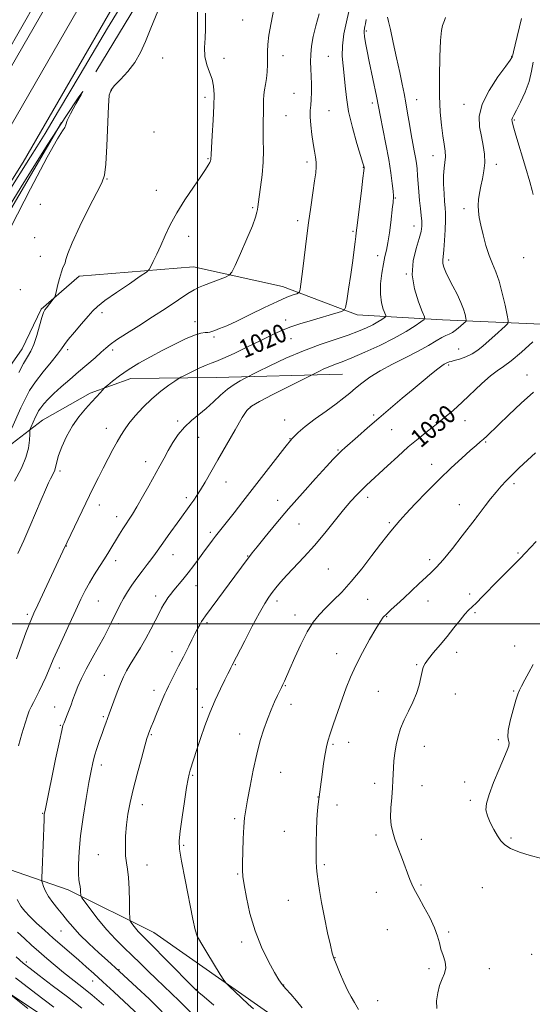
# Model space of a CAD drawing. Extents: x 2192300 to 2195200, y 287300 to 290200.
# Drawn here: x 2193422 to 2193647, y 289333 to 289765 of the extents above; entities that cross this region are included whole.
import ezdxf
from ezdxf.enums import TextEntityAlignment as Align

# ---------------------------------------------------------------- set-up
doc = ezdxf.new("R2010")
doc.units = 0
doc.header["$MEASUREMENT"] = 0
for name, color, linetype, lineweight in [('BREAKLINE DTM HARD', 7, 'Continuous', 0), ('CONTOUR INDEX', 41, 'Continuous', 13), ('CONTOUR INDEX DEPRESSION', 41, 'Continuous', 13), ('CONTOUR INDEX LABEL', 244, 'Continuous', 0), ('CONTOUR INTERMEDIATE', 44, 'Continuous', 0), ('GRID LINE', 7, 'Continuous', 0), ('SPOT ELEVATION DTM', 2, 'Continuous', 13)]:
    doc.layers.add(name, color=color, linetype=linetype, lineweight=lineweight)
doc.styles.add('Style-WORKING', font='WORKING.shx')

msp = doc.modelspace()

# ---------------------------------------------------------------- linework, layer by layer
at = {"layer": 'BREAKLINE DTM HARD', "extrusion": (-0.003914, -0.006451, 0.999972), "elevation": -9445.258, "flags": 128}
msp.add_lwpolyline([(2193516.802, 289809.26), (2193442.548, 289686.898)], dxfattribs=at)
at = {"layer": 'BREAKLINE DTM HARD'}
for points in [[(2193156.95, 289320.9, 1013.1), (2193201.7, 289391.71, 1013.03), (2193242.16, 289457.31, 1012.74), (2193324.31, 289592.51, 1012.79), (2193401.65, 289715.34, 1012.84), (2193463.32, 289822.17, 1013.12), (2193524.16, 289924.04, 1012.79), (2193571.468, 290000, 1013.403)], [(2193166.44, 289310.64, 1013.31), (2193213.15, 289384.56, 1013.23), (2193253.66, 289450.24, 1012.94), (2193335.17, 289585.83, 1012.99), (2193412.57, 289708.75, 1013.04), (2193474.31, 289815.71, 1013.32), (2193535.05, 289917.4, 1012.99), (2193586.488, 290000, 1013.657)], [(2193175.92, 289300.38, 1013.11), (2193224.6, 289377.41, 1013.03), (2193265.2, 289443.24, 1012.74), (2193346.03, 289579.15, 1012.79), (2193423.49, 289702.16, 1012.84), (2193485.3, 289809.25, 1013.12), (2193545.94, 289910.76, 1012.79), (2193601.507, 290000, 1013.511)], [(2193440.32, 289719.54, 1009.78), (2193378.56, 289614.16, 1008.5), (2193300.68, 289485.45, 1008.36), (2193272.13, 289438.3, 1008.08), (2193269.08, 289425.11, 1008.13), (2193276.07, 289409.89, 1008.13), (2193295.18, 289393.2, 1008.08), (2193365.15, 289345.36, 1008.46), (2193469.12, 289264.62, 1009.12), (2193564.05, 289194.35, 1010.87), (2193634.05, 289142.29, 1012), (2193710.94, 289086.07, 1013.37), (2193788.37, 289028.28, 1014.65), (2193863.68, 288972.06, 1017.11), (2193935.8, 288918.96, 1019.66), (2193978.76, 288887.21, 1020.84), (2194041.82, 288845.09, 1020.94), (2194072.59, 288821.66, 1020.04), (2194086.34, 288814.93, 1019.57), (2194094.37, 288800.78, 1020.23), (2194102.35, 288792.42, 1021.13), (2194132.25, 288747.38, 1021.79), (2194152.08, 288709.1, 1022.59), (2194161.16, 288695.48, 1022.78)], [(2193298.98, 289424.87, 1010.45), (2193366.59, 289523.99, 1009.98), (2193411.19, 289603.41, 1010.31), (2193423.15, 289620.37, 1011.21), (2193431.43, 289637.83, 1011.83), (2193448.16, 289652.2, 1012.3), (2193498.17, 289656.33, 1015.09), (2193537.23, 289647.73, 1017.26), (2193570, 289635.37, 1020.52), (2193607.43, 289633.07, 1024.87), (2193657.5, 289630.88, 1030.26), (2193713.87, 289630.33, 1034.85), (2193753.94, 289626.47, 1039.81), (2193809.26, 289626.96, 1042.79), (2193849.78, 289632.07, 1046.86), (2193888.19, 289636.62, 1050.03), (2193923.95, 289644.84, 1055.65), (2193961.83, 289649.92, 1061.99), (2193989.19, 289653.85, 1068.65), (2194030.81, 289655.02, 1073.85)], [(2193563.51, 289609.34, 1024.97), (2193508.21, 289607.8, 1021), (2193470.81, 289607.47, 1018.68), (2193452.95, 289600.99, 1017.64), (2193431.99, 289589.21, 1016.89), (2193416.81, 289577.49, 1014.43), (2193363.86, 289489.56, 1014.05), (2193336.36, 289441.9, 1014.14), (2193337.53, 289429.27, 1014.43), (2193354.51, 289414.67, 1014.95), (2193398.91, 289398.73, 1019.82), (2193443.3, 289383.32, 1025.49), (2193480.87, 289364.69, 1028.99), (2193530.7, 289329.84, 1030.6), (2193600.21, 289273.56, 1033.81), (2193660.15, 289227.73, 1034.62), (2193730.23, 289167.77, 1034.14), (2193811.96, 289100.01, 1033.48), (2193864.05, 289047.79, 1032.02), (2193919.35, 288990.86, 1029.42), (2193956.53, 288956.94, 1025.92), (2193968.8, 288939.14, 1023.51)], [(2193960.59, 288914.31, 1021.66), (2193892.67, 288970.07, 1023.17), (2193819.97, 289028.43, 1022.94), (2193746.71, 289091, 1021.52), (2193681.45, 289143.1, 1021.9), (2193611.96, 289197.27, 1020.67), (2193527.64, 289258.69, 1018.45), (2193449.16, 289316.99, 1014.76), (2193390.33, 289355.98, 1013.39), (2193332.01, 289398.14, 1012.54)]]:
    msp.add_polyline3d(points, dxfattribs=at)
at = {"layer": 'CONTOUR INDEX', "flags": 128}
for points, elevation in [([(2193566.377, 289768.245), (2193565.254, 289763.632), (2193564.182, 289758.351), (2193563.505, 289753.143), (2193563.459, 289748.559), (2193563.837, 289744.384), (2193564.324, 289740.21), (2193564.713, 289735.658), (2193565.241, 289730.449), (2193566.252, 289724.329), (2193567.941, 289717.303), (2193569.899, 289710.4), (2193572.53, 289701.746), (2193572.92, 289700.403), (2193573.016, 289699.996), (2193573.028, 289699.632), (2193572.904, 289698.348), (2193572.522, 289695.164), (2193571.822, 289689.572), (2193569.774, 289673.44), (2193569.515, 289671.293), (2193569.336, 289669.557), (2193569.113, 289667.246), (2193568.742, 289663.891), (2193568.125, 289659.151), (2193567.223, 289652.99), (2193566.235, 289646.583), (2193565.418, 289641.408), (2193564.901, 289638.527), (2193564.295, 289637.339), (2193563.081, 289636.823), (2193557.7, 289635.191), (2193553.802, 289634.036), (2193549.39, 289632.742), (2193544.807, 289631.341), (2193540.429, 289629.857), (2193536.462, 289628.274), (2193532.436, 289626.428), (2193527.712, 289624.116), (2193521.953, 289621.273), (2193516.033, 289618.393), (2193511.127, 289616.11), (2193508.022, 289614.839), (2193505.954, 289614.127), (2193503.77, 289613.305), (2193500.665, 289611.899), (2193497.217, 289610.224), (2193494.353, 289608.794), (2193492.684, 289607.943), (2193491.565, 289607.287), (2193490.038, 289606.265), (2193487.385, 289604.432), (2193483.862, 289601.812), (2193479.966, 289598.548), (2193476.155, 289594.832), (2193472.724, 289591.056), (2193469.93, 289587.66), (2193467.913, 289584.923), (2193466.349, 289582.459), (2193464.799, 289579.721), (2193462.926, 289576.3), (2193460.807, 289572.352), (2193458.627, 289568.177), (2193456.502, 289563.964), (2193454.301, 289559.48), (2193442.798, 289535.707), (2193440.97, 289531.739), (2193429.91, 289508.257), (2193428.219, 289504.638), (2193427.135, 289502.179), (2193426.11, 289499.59), (2193424.736, 289495.936), (2193420.564, 289484.635)], 1020), ([(2193647.124, 289746.029), (2193646.473, 289741.985), (2193645.364, 289737.477), (2193643.637, 289732.781), (2193641.649, 289728.415), (2193639.886, 289724.961), (2193638.724, 289722.814), (2193638.103, 289721.637), (2193637.855, 289720.905), (2193637.881, 289720.018), (2193638.363, 289718.062), (2193639.55, 289714.046), (2193643.823, 289699.959), (2193645.732, 289693.539), (2193646.777, 289689.769), (2193647.157, 289688.028)], 1030), ([(2193646.973, 289623.449), (2193642.078, 289619), (2193637.523, 289615.115), (2193634.123, 289612.617), (2193631.368, 289610.809), (2193628.411, 289608.612), (2193624.636, 289605.247), (2193615.997, 289597.006), (2193612.033, 289593.41), (2193608.333, 289590.261), (2193604.672, 289587.301), (2193600.852, 289584.291), (2193596.787, 289581.047), (2193592.416, 289577.399), (2193587.771, 289573.296), (2193583.248, 289569.16), (2193574.06, 289560.645), (2193571.996, 289558.668), (2193569.784, 289556.433), (2193567.191, 289553.608), (2193564.025, 289549.881), (2193555.827, 289539.679), (2193551.264, 289534.231), (2193546.761, 289529.25), (2193539.088, 289521.193), (2193536.406, 289518.198), (2193534.386, 289515.743), (2193532.763, 289513.633), (2193531.254, 289511.572), (2193529.507, 289508.883), (2193527.154, 289504.788), (2193524.016, 289498.912), (2193520.685, 289492.478), (2193515.236, 289481.806), (2193514.595, 289480.6), (2193514.091, 289479.618), (2193513.281, 289478.006), (2193511.97, 289475.364), (2193510.047, 289471.431), (2193507.742, 289466.483), (2193505.37, 289460.933), (2193503.199, 289455.193), (2193501.307, 289449.681), (2193499.725, 289444.818), (2193496.834, 289435.798), (2193496.34, 289434.114), (2193495.869, 289431.953), (2193495.221, 289428.181), (2193494.274, 289422.156), (2193493.228, 289415.182), (2193492.359, 289409.05), (2193491.92, 289404.897), (2193492.067, 289401.25), (2193492.929, 289395.983), (2193494.521, 289387.758), (2193497.986, 289370.475), (2193498.95, 289365.837), (2193499.828, 289363.157), (2193501.381, 289360.335), (2193504.086, 289355.874), (2193509.979, 289346.306), (2193511.561, 289343.793), (2193512.6, 289342.432), (2193513.986, 289341.059), (2193516.353, 289338.807), (2193519.31, 289336.015), (2193522.209, 289333.322), (2193524.548, 289331.204)], 1030), ([(2193421.129, 289364.802), (2193424.094, 289362.048), (2193427.192, 289359.221), (2193430.456, 289356.308), (2193433.91, 289353.309), (2193437.53, 289350.261), (2193441.286, 289347.212), (2193449.313, 289340.899), (2193453.852, 289337.182), (2193458.894, 289332.812)], 1020)]:
    msp.add_lwpolyline(points, dxfattribs=dict(at, elevation=elevation))
at = {"layer": 'CONTOUR INDEX DEPRESSION', "elevation": 1010, "flags": 128}
msp.add_lwpolyline([(2193397.109, 289649.751), (2193422.734, 289691.339), (2193434.112, 289709.614), (2193442.475, 289722.686), (2193447.623, 289730.393), (2193449.676, 289733.154), (2193448.967, 289731.663), (2193446.705, 289727.724), (2193444.313, 289723.415), (2193442.889, 289720.381), (2193442.213, 289718.531), (2193441.74, 289717.338), (2193440.848, 289715.976), (2193438.619, 289712.417), (2193434.058, 289704.331), (2193426.716, 289690.488), (2193418.328, 289674.046)], dxfattribs=at)
at = {"layer": 'CONTOUR INTERMEDIATE', "flags": 128}
for points, elevation in [([(2193437.18, 289786.635), (2193424.711, 289764.596), (2193413.976, 289745.841)], 1012), ([(2193416.738, 289688.466), (2193426.705, 289704.47), (2193429.548, 289708.942), (2193433.123, 289714.685), (2193439.098, 289724.614), (2193448.6, 289740.66), (2193460.588, 289760.842), (2193473.479, 289782.198)], 1012), ([(2193503.48, 289767.453), (2193503.562, 289764.157), (2193503.543, 289760.504), (2193503.281, 289756.496), (2193503.051, 289752.369), (2193503.232, 289748.419), (2193504.069, 289744.868), (2193505.256, 289741.639), (2193506.351, 289738.582), (2193507.004, 289735.469), (2193507.229, 289731.773), (2193507.134, 289726.887), (2193506.828, 289720.557), (2193506.44, 289713.934), (2193506.105, 289708.521), (2193505.923, 289705.414), (2193505.837, 289703.651), (2193505.791, 289703.291), (2193505.644, 289702.789), (2193505.322, 289702.051), (2193504.704, 289700.924), (2193503.501, 289699.016), (2193501.377, 289695.873), (2193498.173, 289691.245), (2193494.429, 289685.691), (2193490.86, 289679.974), (2193488.016, 289674.718), (2193485.786, 289669.991), (2193483.893, 289665.725), (2193482.137, 289661.903), (2193480.614, 289658.727), (2193479.493, 289656.454), (2193478.748, 289655.137), (2193477.549, 289654.028), (2193474.868, 289652.174), (2193470.112, 289648.954), (2193464.431, 289645.06), (2193459.409, 289641.511), (2193456.179, 289639.015), (2193454.08, 289637.026), (2193451.998, 289634.683), (2193449.141, 289631.407), (2193445.985, 289627.745), (2193443.326, 289624.521), (2193441.677, 289622.277), (2193440.421, 289620.411), (2193438.658, 289618.035), (2193435.77, 289614.521), (2193432.265, 289610.278), (2193428.932, 289605.972), (2193426.36, 289602.093), (2193424.355, 289598.408), (2193422.522, 289594.508), (2193418.538, 289585.609)], 1014), ([(2193533.506, 289769.309), (2193532.24, 289763.259), (2193531.252, 289757.758), (2193530.768, 289753.682), (2193530.651, 289750.632), (2193530.676, 289747.893), (2193530.651, 289744.914), (2193530.517, 289741.807), (2193530.249, 289738.853), (2193529.846, 289736.255), (2193529.411, 289733.922), (2193529.07, 289731.686), (2193528.912, 289729.409), (2193528.873, 289727.055), (2193528.853, 289724.618), (2193528.704, 289719.211), (2193528.707, 289715.881), (2193528.824, 289711.915), (2193528.912, 289707.324), (2193528.782, 289702.159), (2193528.314, 289696.592), (2193527.661, 289691.271), (2193527.044, 289686.961), (2193526.397, 289682.578), (2193526.247, 289681.472), (2193526.047, 289680.225), (2193525.445, 289678.101), (2193524.035, 289674.347), (2193521.617, 289668.62), (2193518.809, 289662.236), (2193516.434, 289656.924), (2193515.023, 289653.936), (2193513.939, 289652.62), (2193512.253, 289651.849), (2193502.681, 289648.196), (2193500.467, 289647.31), (2193498.512, 289646.319), (2193495.802, 289644.637), (2193491.591, 289641.855), (2193486.198, 289638.269), (2193480.212, 289634.353), (2193474.218, 289630.544), (2193468.797, 289627.129), (2193464.526, 289624.357), (2193461.739, 289622.348), (2193459.79, 289620.701), (2193457.79, 289618.885), (2193455.043, 289616.488), (2193447.843, 289610.366), (2193443.953, 289607.03), (2193440.249, 289603.781), (2193437.018, 289600.824), (2193434.482, 289598.322), (2193432.594, 289596.264), (2193431.246, 289594.596), (2193430.311, 289593.235), (2193429.615, 289591.979), (2193428.968, 289590.597), (2193426.944, 289585.997), (2193426.628, 289585.201), (2193426.494, 289584.426), (2193426.429, 289583.006), (2193426.289, 289580.444), (2193425.818, 289576.906), (2193424.73, 289572.726), (2193422.765, 289568.069), (2193419.762, 289562.435)], 1016), ([(2193553.277, 289767.121), (2193551.809, 289761.94), (2193550.713, 289757.239), (2193549.995, 289753.061), (2193549.616, 289749.383), (2193549.523, 289746.135), (2193549.616, 289743.061), (2193549.782, 289739.858), (2193549.917, 289736.344), (2193549.962, 289732.813), (2193549.864, 289729.682), (2193549.613, 289727.188), (2193549.366, 289724.87), (2193549.32, 289722.088), (2193549.613, 289718.419), (2193550.147, 289714.291), (2193550.765, 289710.343), (2193551.328, 289707.077), (2193551.765, 289704.43), (2193552.023, 289702.199), (2193552.055, 289700.105), (2193551.832, 289697.575), (2193551.332, 289693.958), (2193550.558, 289688.812), (2193549.622, 289682.512), (2193548.662, 289675.638), (2193547.792, 289668.744), (2193546.346, 289656.602), (2193545.753, 289652.09), (2193545.27, 289648.759), (2193544.929, 289646.565), (2193544.703, 289645.397), (2193544.334, 289644.88), (2193543.508, 289644.569), (2193541.906, 289644.05), (2193539.197, 289643.021), (2193535.047, 289641.211), (2193529.368, 289638.503), (2193523.049, 289635.405), (2193517.221, 289632.583), (2193512.782, 289630.553), (2193509.676, 289629.245), (2193507.614, 289628.438), (2193506.294, 289627.943), (2193505.371, 289627.674), (2193504.487, 289627.577), (2193503.295, 289627.546), (2193501.471, 289627.283), (2193498.697, 289626.441), (2193494.778, 289624.776), (2193489.991, 289622.462), (2193484.737, 289619.773), (2193479.395, 289616.952), (2193474.268, 289614.098), (2193469.64, 289611.278), (2193465.761, 289608.59), (2193462.748, 289606.261), (2193460.688, 289604.549), (2193459.564, 289603.589), (2193458.958, 289603.011), (2193458.349, 289602.32), (2193457.302, 289601.108), (2193455.716, 289599.315), (2193453.575, 289596.97), (2193450.918, 289594.089), (2193448.002, 289590.647), (2193445.139, 289586.606), (2193442.608, 289582.045), (2193440.558, 289577.503), (2193439.105, 289573.638), (2193438.297, 289570.929), (2193437.642, 289567.89), (2193437.263, 289566.807), (2193436.762, 289565.772), (2193436.19, 289564.712), (2193435.55, 289563.482), (2193434.671, 289561.635), (2193433.336, 289558.65), (2193431.402, 289554.189), (2193426.412, 289542.567), (2193423.78, 289536.502), (2193421.247, 289530.794)], 1018), ([(2193482.589, 289768.289), (2193479.558, 289760.924), (2193477.211, 289755.056), (2193475.025, 289750.173), (2193472.531, 289745.879), (2193469.453, 289741.896), (2193466.269, 289738.42), (2193463.65, 289735.767), (2193462.082, 289733.913), (2193461.323, 289731.48), (2193460.947, 289726.747), (2193460.205, 289709.367), (2193459.753, 289701.339), (2193459.156, 289696.464), (2193458.005, 289693.148), (2193455.811, 289688.937), (2193452.346, 289682.139), (2193448.415, 289674.093), (2193445.084, 289666.893), (2193443.144, 289662.146), (2193442.281, 289659.492), (2193441.904, 289658.083), (2193441.518, 289657.116), (2193441, 289655.984), (2193440.325, 289654.124), (2193439.499, 289651.221), (2193438.666, 289647.942), (2193438.002, 289645.199), (2193437.609, 289643.638), (2193437.288, 289642.846), (2193436.763, 289642.144), (2193433.728, 289638.428), (2193432.996, 289637.478), (2193432.397, 289636.274), (2193431.691, 289634.097), (2193430.701, 289630.515), (2193429.492, 289626.25), (2193428.19, 289622.314), (2193426.876, 289619.402), (2193425.432, 289616.94), (2193423.698, 289614.035), (2193421.592, 289610.076)], 1012), ([(2193573.911, 289764.755), (2193573.599, 289762.796), (2193573.389, 289761.602), (2193573.254, 289760.96), (2193573.144, 289760.525), (2193573.032, 289759.957), (2193573.003, 289758.956), (2193573.167, 289757.225), (2193573.609, 289754.528), (2193574.32, 289750.848), (2193575.264, 289746.225), (2193578.398, 289731.051), (2193580.181, 289722.117), (2193581.286, 289716.721), (2193582.605, 289710.096), (2193583.848, 289703.368), (2193584.781, 289697.5), (2193585.4, 289692.804), (2193585.759, 289689.43), (2193585.915, 289687.406), (2193585.923, 289686.275), (2193585.841, 289685.46), (2193585.708, 289684.412), (2193585.5, 289682.691), (2193584.703, 289675.809), (2193584.125, 289671.173), (2193583.493, 289666.913), (2193582.847, 289663.667), (2193582.183, 289660.881), (2193581.485, 289657.697), (2193580.781, 289653.525), (2193580.264, 289648.824), (2193580.17, 289644.32), (2193580.637, 289640.616), (2193581.412, 289637.835), (2193582.528, 289634.979), (2193582.465, 289634.469), (2193581.898, 289634.013), (2193580.783, 289633.263), (2193579.116, 289632.221), (2193576.905, 289630.979), (2193574.116, 289629.607), (2193570.57, 289628.102), (2193566.045, 289626.438), (2193560.399, 289624.565), (2193553.792, 289622.334), (2193546.459, 289619.571), (2193538.779, 289616.246), (2193531.701, 289612.911), (2193526.315, 289610.262), (2193520.629, 289607.425), (2193518.671, 289606.403), (2193516.042, 289604.845), (2193513.08, 289602.723), (2193510.055, 289600.066), (2193506.983, 289597.13), (2193503.815, 289594.228), (2193500.541, 289591.57), (2193497.297, 289588.964), (2193494.261, 289586.117), (2193491.572, 289582.831), (2193489.219, 289579.298), (2193487.154, 289575.806), (2193485.296, 289572.523), (2193483.418, 289569.129), (2193478.665, 289560.449), (2193475.929, 289555.518), (2193473.45, 289551.186), (2193471.52, 289548.026), (2193470.002, 289545.715), (2193468.647, 289543.706), (2193467.255, 289541.553), (2193465.796, 289539.213), (2193461.045, 289531.425), (2193459.142, 289528.386), (2193456.982, 289525.002), (2193454.732, 289521.434), (2193452.611, 289517.895), (2193450.745, 289514.463), (2193448.873, 289510.671), (2193446.637, 289505.917), (2193443.839, 289499.902), (2193440.902, 289493.542), (2193438.405, 289488.058), (2193436.758, 289484.312), (2193434.699, 289479.405), (2193433.473, 289476.612), (2193432.053, 289473.509), (2193430.594, 289470.468), (2193429.234, 289467.791), (2193428.031, 289465.503), (2193427.027, 289463.561), (2193426.215, 289461.811), (2193425.414, 289459.662), (2193424.394, 289456.413), (2193423.023, 289451.696), (2193421.551, 289446.469)], 1022), ([(2193583.239, 289765.642), (2193583.744, 289763.784), (2193584.589, 289760.256), (2193585.839, 289754.613), (2193587.283, 289747.885), (2193588.641, 289741.471), (2193589.703, 289736.402), (2193590.543, 289732.239), (2193591.302, 289728.173), (2193592.092, 289723.612), (2193592.902, 289718.823), (2193593.687, 289714.289), (2193594.408, 289710.389), (2193595.037, 289707.096), (2193595.551, 289704.28), (2193595.938, 289701.774), (2193596.235, 289699.268), (2193596.492, 289696.414), (2193597.035, 289689.196), (2193597.354, 289685.418), (2193597.711, 289681.946), (2193598.047, 289678.889), (2193598.29, 289676.308), (2193598.35, 289674.143), (2193598.06, 289671.846), (2193597.233, 289668.748), (2193595.847, 289664.361), (2193594.537, 289658.924), (2193594.104, 289652.861), (2193595.068, 289646.653), (2193596.84, 289641.035), (2193598.552, 289636.803), (2193599.459, 289634.45), (2193599.309, 289633.251), (2193597.976, 289632.18), (2193595.354, 289630.416), (2193591.436, 289627.966), (2193586.235, 289625.045), (2193579.937, 289621.896), (2193573.405, 289618.888), (2193567.669, 289616.419), (2193563.481, 289614.755), (2193560.459, 289613.639), (2193557.941, 289612.682), (2193555.433, 289611.596), (2193553.121, 289610.506), (2193550.235, 289609.08), (2193539.755, 289603.787), (2193532.999, 289600.351), (2193527.179, 289597.344), (2193523.698, 289595.36), (2193521.671, 289593.451), (2193519.637, 289590.287), (2193516.507, 289584.975), (2193512.673, 289578.384), (2193508.897, 289571.821), (2193503.334, 289562.033), (2193501.367, 289558.697), (2193499.732, 289556.144), (2193498.311, 289554.107), (2193496.996, 289552.3), (2193492.183, 289545.577), (2193487.116, 289538.601), (2193484.781, 289535.336), (2193481.577, 289530.694), (2193479.995, 289528.532), (2193477.97, 289525.95), (2193475.653, 289523.029), (2193473.315, 289519.963), (2193471.174, 289516.915), (2193469.255, 289513.922), (2193467.533, 289510.988), (2193465.985, 289508.127), (2193464.596, 289505.386), (2193463.353, 289502.819), (2193462.194, 289500.392), (2193460.865, 289497.712), (2193459.063, 289494.299), (2193456.613, 289489.862), (2193453.85, 289484.889), (2193451.237, 289480.06), (2193449.14, 289475.913), (2193447.537, 289472.432), (2193446.31, 289469.46), (2193445.342, 289466.847), (2193444.519, 289464.476), (2193443.728, 289462.238), (2193442.895, 289460.072), (2193442.098, 289458.122), (2193441.453, 289456.58), (2193440.997, 289455.351), (2193440.448, 289453.192), (2193439.447, 289448.572), (2193437.783, 289440.656), (2193433.269, 289418.905), (2193432.887, 289416.974), (2193432.795, 289416.364), (2193432.757, 289415.798), (2193432.691, 289414.24), (2193431.817, 289391.997), (2193431.703, 289388.7), (2193431.751, 289387.216), (2193432.003, 289386.272), (2193432.514, 289384.837), (2193433.383, 289382.837), (2193434.724, 289380.443), (2193436.585, 289377.816), (2193438.747, 289375.101), (2193440.926, 289372.437), (2193442.971, 289369.879), (2193445.259, 289367.149), (2193448.301, 289363.882), (2193452.365, 289359.907), (2193456.747, 289355.813), (2193460.501, 289352.383), (2193465.59, 289347.787), (2193473.384, 289340.591), (2193478.73, 289335.577), (2193484.507, 289330.014)], 1024), ([(2193608.648, 289765.598), (2193608.3, 289764.28), (2193607.426, 289762.046), (2193606.967, 289759.817), (2193606.547, 289755.473), (2193606.212, 289748.401), (2193606.036, 289739.778), (2193606.098, 289731.231), (2193606.442, 289724.068), (2193606.981, 289718.337), (2193607.59, 289713.765), (2193608.15, 289710.089), (2193608.55, 289707.074), (2193608.684, 289704.49), (2193608.499, 289702.085), (2193608.166, 289699.512), (2193607.909, 289696.397), (2193607.898, 289692.547), (2193608.074, 289688.479), (2193608.322, 289684.892), (2193608.54, 289682.215), (2193608.678, 289679.815), (2193608.698, 289676.795), (2193608.576, 289672.579), (2193608.34, 289667.894), (2193608.03, 289663.792), (2193607.491, 289659.27), (2193607.532, 289657.828), (2193607.953, 289656.148), (2193608.808, 289654.012), (2193610.134, 289651.285), (2193611.899, 289647.93), (2193613.8, 289644.285), (2193615.466, 289640.778), (2193616.613, 289637.784), (2193617.299, 289635.441), (2193617.668, 289633.83), (2193617.808, 289632.935), (2193617.578, 289632.357), (2193616.782, 289631.601), (2193615.323, 289630.329), (2193613.51, 289628.828), (2193611.751, 289627.543), (2193610.318, 289626.767), (2193608.931, 289626.186), (2193607.172, 289625.337), (2193604.674, 289623.857), (2193601.261, 289621.8), (2193596.807, 289619.32), (2193591.338, 289616.57), (2193585.485, 289613.686), (2193580.034, 289610.796), (2193575.595, 289608.022), (2193572.088, 289605.437), (2193569.261, 289603.105), (2193566.803, 289601.016), (2193564.188, 289598.877), (2193560.832, 289596.322), (2193556.403, 289593.133), (2193551.571, 289589.671), (2193547.259, 289586.445), (2193544.079, 289583.736), (2193541.412, 289580.922), (2193538.333, 289577.154), (2193534.172, 289571.864), (2193519.826, 289553.455), (2193515.989, 289548.56), (2193507.874, 289538.314), (2193506.501, 289536.537), (2193504.933, 289534.457), (2193503.059, 289531.921), (2193500.821, 289528.857), (2193498.36, 289525.519), (2193495.872, 289522.242), (2193493.529, 289519.305), (2193489.629, 289514.617), (2193488.188, 289512.841), (2193487.03, 289511.321), (2193486.058, 289509.919), (2193485.163, 289508.472), (2193484.197, 289506.72), (2193483.004, 289504.377), (2193481.46, 289501.251), (2193479.572, 289497.527), (2193477.379, 289493.482), (2193474.962, 289489.393), (2193470.46, 289482.122), (2193468.844, 289479.321), (2193467.53, 289476.692), (2193466.241, 289473.675), (2193464.787, 289469.93), (2193463.329, 289466.01), (2193461.313, 289460.517), (2193459.771, 289456.44), (2193459.041, 289454.462), (2193458.127, 289451.915), (2193457.04, 289448.789), (2193455.909, 289445.382), (2193454.89, 289442.071), (2193454.078, 289439.008), (2193453.319, 289435.455), (2193452.396, 289430.45), (2193451.175, 289423.4), (2193449.863, 289415.19), (2193448.748, 289407.076), (2193448.056, 289400.112), (2193447.756, 289394.557), (2193447.755, 289390.467), (2193447.954, 289387.8), (2193448.245, 289386.101), (2193448.514, 289384.817), (2193448.675, 289383.519), (2193448.744, 289382.29), (2193448.764, 289381.343), (2193448.842, 289380.728), (2193449.339, 289379.863), (2193450.682, 289378.007), (2193453.153, 289374.671), (2193456.468, 289370.376), (2193460.195, 289365.894), (2193463.972, 289361.837), (2193467.7, 289358.168), (2193471.345, 289354.686), (2193474.887, 289351.233), (2193478.356, 289347.803), (2193481.799, 289344.429), (2193485.241, 289341.138), (2193488.637, 289337.919), (2193491.922, 289334.752), (2193498.093, 289328.581)], 1026), ([(2193642.048, 289765.092), (2193639.3, 289753.519), (2193638.566, 289750.5), (2193638.237, 289749.237), (2193638.027, 289748.594), (2193637.994, 289748.378), (2193637.962, 289748.247), (2193637.812, 289747.976), (2193637.053, 289746.912), (2193635.101, 289744.269), (2193631.684, 289739.576), (2193627.796, 289733.633), (2193624.745, 289727.552), (2193623.496, 289722.219), (2193623.644, 289717.594), (2193624.442, 289713.41), (2193625.241, 289709.438), (2193625.786, 289705.619), (2193625.922, 289701.931), (2193625.562, 289698.364), (2193624.89, 289694.942), (2193624.158, 289691.699), (2193623.577, 289688.663), (2193623.202, 289685.833), (2193623.049, 289683.203), (2193623.137, 289680.697), (2193623.502, 289677.964), (2193624.183, 289674.587), (2193625.195, 289670.326), (2193626.453, 289665.669), (2193627.847, 289661.287), (2193629.284, 289657.608), (2193630.736, 289654.097), (2193632.189, 289649.98), (2193633.607, 289644.812), (2193634.859, 289639.473), (2193635.789, 289635.174), (2193636.235, 289632.747), (2193636.011, 289631.511), (2193634.926, 289630.405), (2193630.304, 289626.313), (2193625.199, 289621.736), (2193622.89, 289619.863), (2193620.405, 289618.276), (2193617.592, 289616.966), (2193614.807, 289615.952), (2193612.537, 289615.257), (2193611.132, 289614.877), (2193610.397, 289614.702), (2193609.997, 289614.592), (2193609.65, 289614.435), (2193608.171, 289613.628), (2193607.109, 289612.951), (2193605.303, 289611.623), (2193602.524, 289609.414), (2193598.872, 289606.413), (2193594.532, 289602.795), (2193589.696, 289598.733), (2193584.594, 289594.416), (2193579.464, 289590.034), (2193574.567, 289585.802), (2193570.24, 289582.029), (2193564.601, 289577.066), (2193563.211, 289575.812), (2193562.234, 289574.887), (2193561.198, 289573.847), (2193559.497, 289572.049), (2193556.49, 289568.799), (2193551.783, 289563.662), (2193545.969, 289557.219), (2193539.891, 289550.307), (2193534.3, 289543.71), (2193529.603, 289537.99), (2193526.115, 289533.656), (2193523.996, 289530.996), (2193522.762, 289529.415), (2193521.773, 289528.101), (2193503.51, 289503.435), (2193502.464, 289501.979), (2193501.772, 289500.902), (2193500.992, 289499.556), (2193500.028, 289497.784), (2193498.875, 289495.549), (2193497.552, 289492.884), (2193496.187, 289490.098), (2193494.933, 289487.564), (2193493.882, 289485.513), (2193491.689, 289481.329), (2193490.192, 289478.402), (2193488.614, 289475.273), (2193487.276, 289472.588), (2193486.385, 289470.75), (2193485.688, 289469.203), (2193484.817, 289467.149), (2193482.025, 289460.463), (2193480.66, 289457.166), (2193479.689, 289454.788), (2193478.66, 289452.193), (2193478.33, 289451.294), (2193477.83, 289449.688), (2193476.893, 289446.424), (2193475.361, 289440.927), (2193473.519, 289434.132), (2193471.761, 289427.352), (2193470.404, 289421.587), (2193469.449, 289416.598), (2193468.822, 289411.829), (2193468.459, 289406.91), (2193468.343, 289402.193), (2193468.472, 289398.214), (2193468.82, 289395.239), (2193469.272, 289392.476), (2193469.691, 289388.863), (2193469.968, 289383.757), (2193470.12, 289378.185), (2193470.194, 289373.588), (2193470.252, 289371.003), (2193470.428, 289369.839), (2193470.875, 289369.099), (2193471.693, 289367.995), (2193472.79, 289366.573), (2193474.024, 289365.089), (2193475.384, 289363.634), (2193480.667, 289358.381), (2193485.538, 289353.481), (2193499.358, 289339.502), (2193499.625, 289339.256), (2193500.591, 289338.43), (2193502.965, 289336.441), (2193507.173, 289332.89)], 1028), ([(2193647.266, 289601.412), (2193641.836, 289596.53), (2193636.478, 289591.488), (2193631.971, 289587.138), (2193626.858, 289582.162), (2193625.395, 289580.81), (2193623.968, 289579.594), (2193622.149, 289578.081), (2193619.537, 289575.848), (2193615.845, 289572.571), (2193611.244, 289568.331), (2193606.026, 289563.31), (2193600.542, 289557.789), (2193595.403, 289552.446), (2193591.285, 289548.055), (2193588.645, 289545.158), (2193587.078, 289543.357), (2193584.712, 289540.521), (2193582.928, 289538.313), (2193580.247, 289534.854), (2193576.463, 289529.86), (2193571.995, 289524.069), (2193567.42, 289518.474), (2193563.216, 289513.852), (2193559.477, 289510.102), (2193556.199, 289506.91), (2193553.339, 289503.915), (2193550.704, 289500.588), (2193548.06, 289496.355), (2193545.272, 289490.929), (2193542.603, 289485.157), (2193540.413, 289480.17), (2193538.055, 289474.742), (2193537.43, 289473.357), (2193536.825, 289472.087), (2193536.092, 289470.577), (2193535.111, 289468.525), (2193533.806, 289465.708), (2193532.273, 289462.217), (2193530.654, 289458.223), (2193529.062, 289453.816), (2193527.502, 289448.78), (2193525.954, 289442.819), (2193524.422, 289435.875), (2193523.019, 289428.824), (2193521.882, 289422.781), (2193521.108, 289418.459), (2193520.62, 289414.974), (2193520.297, 289411.042), (2193520.041, 289405.806), (2193519.843, 289400.108), (2193519.719, 289395.218), (2193519.699, 289391.943), (2193519.892, 289389.251), (2193520.425, 289385.652), (2193521.421, 289380.059), (2193522.984, 289373.009), (2193525.212, 289365.445), (2193528.09, 289358.238), (2193531.145, 289351.966), (2193533.789, 289347.134), (2193535.629, 289344.016), (2193537.059, 289341.952), (2193538.667, 289340.051), (2193540.87, 289337.614), (2193543.397, 289334.728), (2193545.809, 289331.671)], 1032), ([(2193648.141, 289574.882), (2193644.616, 289571.652), (2193641.075, 289568.283), (2193637.895, 289565.169), (2193635.324, 289562.567), (2193633.124, 289560.197), (2193630.93, 289557.643), (2193628.51, 289554.658), (2193626.155, 289551.666), (2193621.654, 289545.831), (2193616.071, 289538.535), (2193611.726, 289532.946), (2193607.71, 289527.966), (2193604.807, 289524.695), (2193602.566, 289522.524), (2193600.227, 289520.417), (2193597.23, 289517.598), (2193593.813, 289514.325), (2193590.415, 289511.112), (2193587.409, 289508.377), (2193584.9, 289506.149), (2193582.929, 289504.355), (2193581.444, 289502.809), (2193580.017, 289500.867), (2193578.131, 289497.769), (2193575.446, 289493.039), (2193572.353, 289487.336), (2193569.422, 289481.602), (2193567.078, 289476.532), (2193565.161, 289471.821), (2193563.364, 289466.918), (2193561.473, 289461.497), (2193559.652, 289456.142), (2193558.157, 289451.666), (2193557.162, 289448.56), (2193556.505, 289446.044), (2193555.942, 289443.018), (2193555.292, 289438.748), (2193554.618, 289433.955), (2193552.866, 289420.981), (2193552.548, 289418.086), (2193552.274, 289414.233), (2193552.096, 289409.374), (2193552.009, 289404.177), (2193551.994, 289399.487), (2193552.042, 289395.907), (2193552.175, 289393.057), (2193552.423, 289390.315), (2193552.826, 289387.105), (2193553.457, 289383.042), (2193554.4, 289377.786), (2193555.675, 289371.284), (2193557.05, 289364.61), (2193558.228, 289359.121), (2193559.029, 289355.717), (2193559.728, 289353.467), (2193560.716, 289350.983), (2193562.257, 289347.282), (2193564.105, 289342.997), (2193565.885, 289339.169), (2193567.353, 289336.468), (2193568.791, 289334.097), (2193570.608, 289330.892)], 1034), ([(2193648.53, 289536.027), (2193646.033, 289533.347), (2193643.83, 289531.03), (2193641.476, 289528.616), (2193631.838, 289518.909), (2193624.952, 289511.892), (2193622.246, 289509.187), (2193620.344, 289507.367), (2193618.854, 289505.914), (2193617.238, 289504.126), (2193615.078, 289501.475), (2193612.427, 289498.129), (2193609.455, 289494.434), (2193606.366, 289490.727), (2193603.495, 289487.327), (2193601.208, 289484.547), (2193599.757, 289482.55), (2193598.935, 289480.893), (2193598.422, 289478.981), (2193597.916, 289476.355), (2193597.194, 289473.105), (2193596.053, 289469.454), (2193594.381, 289465.608), (2193592.435, 289461.7), (2193590.566, 289457.842), (2193589.055, 289454.121), (2193587.911, 289450.498), (2193587.078, 289446.908), (2193586.498, 289443.326), (2193586.123, 289439.89), (2193585.906, 289436.779), (2193585.688, 289431.31), (2193585.488, 289428.019), (2193585.142, 289423.861), (2193584.801, 289419.326), (2193584.67, 289415.11), (2193584.917, 289411.694), (2193585.555, 289408.708), (2193586.564, 289405.57), (2193587.891, 289401.868), (2193589.372, 289397.874), (2193593.081, 289387.985), (2193593.92, 289385.889), (2193594.648, 289384.304), (2193595.57, 289382.59), (2193597.047, 289379.982), (2193599.274, 289375.994), (2193601.779, 289371.266), (2193603.923, 289366.724), (2193605.251, 289363.067), (2193606.038, 289360.1), (2193606.741, 289357.402), (2193607.667, 289354.648), (2193608.518, 289351.882), (2193608.844, 289349.246), (2193608.343, 289346.805), (2193607.302, 289344.334), (2193606.157, 289341.538), (2193605.285, 289338.236), (2193604.833, 289334.727), (2193604.892, 289331.427)], 1036), ([(2193647.124, 289482.158), (2193645.308, 289478.659), (2193643.534, 289475.342), (2193642.088, 289472.665), (2193641.146, 289470.842), (2193640.443, 289469.112), (2193639.605, 289466.469), (2193638.396, 289462.284), (2193637.132, 289457.431), (2193636.267, 289453.157), (2193636.106, 289450.396), (2193636.365, 289448.809), (2193636.613, 289447.743), (2193636.468, 289446.548), (2193635.748, 289444.592), (2193632.182, 289436.195), (2193629.811, 289430.393), (2193627.819, 289425.107), (2193626.698, 289421.264), (2193626.476, 289418.429), (2193627.069, 289415.826), (2193628.34, 289412.882), (2193629.97, 289409.817), (2193631.589, 289407.054), (2193632.999, 289404.896), (2193634.681, 289403.167), (2193637.288, 289401.572), (2193641.223, 289399.915), (2193645.891, 289398.392), (2193650.444, 289397.299)], 1038), ([(2193420.983, 289379.155), (2193422.528, 289376.28), (2193424.262, 289373.985), (2193426.489, 289371.667), (2193429.422, 289368.86), (2193432.908, 289365.648), (2193436.705, 289362.25), (2193440.582, 289358.864), (2193447.928, 289352.552), (2193451.198, 289349.713), (2193454.565, 289346.723), (2193458.518, 289343.127), (2193463.308, 289338.695), (2193476.797, 289326.104)], 1022), ([(2193420.441, 289354.038), (2193423.574, 289351.282), (2193426.575, 289348.869), (2193430.572, 289345.84), (2193436.3, 289341.534), (2193442.935, 289336.496), (2193449.26, 289331.571)], 1018), ([(2193420.239, 289344.815), (2193429.034, 289338.002), (2193436.972, 289331.923)], 1016), ([(2193417.574, 289337.772), (2193425.58, 289331.345)], 1014)]:
    msp.add_lwpolyline(points, dxfattribs=dict(at, elevation=elevation))
at = {"layer": 'GRID LINE', "flags": 128}
for points in [[(2193500, 290000), (2193500, 287500)], [(2195000, 289500), (2192500, 289500)]]:
    msp.add_lwpolyline(points, dxfattribs=at)
at = {"layer": 'SPOT ELEVATION DTM'}
for p in [(2193519.83, 289764.53, 1015.2), (2193573.95, 289759.58, 1022.24), (2193537.47, 289748.81, 1016.54), (2193557.34, 289748.57, 1019.02), (2193637.74, 289748.57, 1027.94), (2193484.78, 289747.89, 1013.2), (2193511.54, 289747.61, 1014.44), (2193462.22, 289733.55, 1012.13), (2193542.27, 289732.36, 1016.97), (2193503.26, 289730.52, 1013.61), (2193576.62, 289728.08, 1021.61), (2193596.03, 289729.62, 1024.79), (2193616.8, 289727.58, 1027.41), (2193557.58, 289724.79, 1018.97), (2193538.77, 289722.56, 1016.91), (2193638.91, 289720.59, 1030.17), (2193480.91, 289715.43, 1012.91), (2193504.58, 289703.77, 1013.89), (2193547.97, 289702.32, 1017.58), (2193603.2, 289705.02, 1025.31), (2193631.06, 289701.17, 1028.49), (2193572.7, 289699.85, 1019.94), (2193460.29, 289694.78, 1012.05), (2193481.98, 289689.8, 1013.33), (2193586.78, 289686.55, 1022.11), (2193431.06, 289683.72, 1011.38), (2193524.23, 289682.24, 1015.82), (2193616.83, 289681.79, 1027.52), (2193543.91, 289676.5, 1017.58), (2193568.12, 289671.88, 1019.8), (2193594.95, 289674.27, 1023.31), (2193428.64, 289669.13, 1011.34), (2193496.17, 289669.63, 1014.59), (2193431.03, 289660.94, 1011.62), (2193578.95, 289661.24, 1021.48), (2193610.08, 289659.37, 1026.41), (2193642.97, 289660.3, 1029.36), (2193591.59, 289653.17, 1024), (2193422.36, 289646.39, 1010.86), (2193458.04, 289636.24, 1014.43), (2193498.87, 289632.37, 1017.32), (2193538.65, 289633.05, 1019.46), (2193507.2, 289625.58, 1018.25), (2193541.04, 289624.89, 1020.88), (2193443.04, 289620.1, 1014.36), (2193462.85, 289619.9, 1016.37), (2193614.49, 289620.38, 1027.07), (2193610.18, 289613.35, 1028.23), (2193644.52, 289608.95, 1031.3), (2193523.15, 289594.94, 1024.07), (2193538.19, 289589.2, 1025.22), (2193577.16, 289591.43, 1027.72), (2193460.03, 289585.54, 1019.36), (2193491.33, 289588.78, 1021.7), (2193585.18, 289585.03, 1028.85), (2193617.33, 289588.88, 1030.72), (2193500.44, 289581.59, 1022.86), (2193540.58, 289581.04, 1025.94), (2193561.57, 289576.1, 1027.86), (2193626.32, 289579.65, 1032.15), (2193477.27, 289570.93, 1021.4), (2193602.71, 289569.78, 1031.44), (2193439.67, 289566.89, 1018.3), (2193512.42, 289562.07, 1024.75), (2193638.72, 289561.36, 1034.34), (2193495.04, 289555.18, 1023.62), (2193574.63, 289555.35, 1030.47), (2193456.99, 289551.97, 1020.59), (2193535.17, 289554.06, 1027.31), (2193614.82, 289552.07, 1033.22), (2193464.52, 289546.95, 1021.43), (2193622.46, 289547.09, 1033.99), (2193544.45, 289543.7, 1028.97), (2193584.04, 289544.27, 1031.78), (2193505.6, 289540.08, 1025.67), (2193442.5, 289534.02, 1020.05), (2193489.28, 289530.19, 1024.75), (2193521.91, 289529.62, 1027.91), (2193640.5, 289530.89, 1035.81), (2193464.17, 289527.64, 1022.52), (2193601.78, 289528.04, 1033.57), (2193557.32, 289524, 1030.94), (2193499.38, 289516.59, 1026.74), (2193481.66, 289512.19, 1025.47), (2193619.26, 289512.95, 1035.55), (2193456.51, 289509.92, 1022.9), (2193534.81, 289510, 1030.44), (2193574.52, 289510.62, 1032.88), (2193601, 289509.97, 1034.83), (2193425.44, 289504.07, 1019.72), (2193542.77, 289503.82, 1031.41), (2193582.87, 289503.08, 1034.12), (2193621.62, 289504.84, 1036.23), (2193465.39, 289499.97, 1024.37), (2193504.13, 289500.39, 1028.26), (2193639.02, 289490.19, 1037.55), (2193488.87, 289487.79, 1027.46), (2193561.07, 289486.83, 1033.32), (2193613.61, 289487.41, 1036.53), (2193516.56, 289482.08, 1030.1), (2193596.13, 289482.02, 1035.86), (2193439.43, 289480.63, 1022.51), (2193459.16, 289477.36, 1025.21), (2193538.54, 289472.8, 1032.1), (2193480.97, 289470.75, 1027.52), (2193499.64, 289471.45, 1029.16), (2193579.2, 289470.34, 1035.02), (2193612.96, 289469.16, 1036.88), (2193638.67, 289470.56, 1037.92), (2193540.92, 289464.67, 1032.51), (2193437.39, 289463.5, 1023.22), (2193502.03, 289463.32, 1029.69), (2193439.77, 289455.42, 1023.87), (2193458.67, 289459.23, 1025.79), (2193479.68, 289451.39, 1028.13), (2193518.4, 289451.73, 1031.4), (2193559.37, 289447.15, 1034.19), (2193566.33, 289448.04, 1034.61), (2193631.82, 289449.15, 1037.89), (2193599.45, 289446.28, 1036.87), (2193457.87, 289438.13, 1026.49), (2193536.44, 289434.85, 1032.83), (2193497.85, 289433.49, 1030.15), (2193577.7, 289430.01, 1035.49), (2193617.18, 289430.68, 1037.8), (2193598.47, 289429.02, 1036.8), (2193475.84, 289420.71, 1028.55), (2193552.81, 289424.11, 1033.97), (2193619.54, 289422.63, 1037.87), (2193432.16, 289416.84, 1023.92), (2193561.15, 289420.51, 1034.49), (2193516.34, 289414.64, 1031.73), (2193538.09, 289409.03, 1033.24), (2193578.28, 289407.42, 1035.68), (2193598.17, 289405.5, 1036.5), (2193637.37, 289406.04, 1038.23), (2193493.97, 289402.84, 1030.21), (2193456.48, 289398.76, 1027.11), (2193477.91, 289394.24, 1028.75), (2193555.55, 289394.41, 1034.2), (2193517.65, 289390.33, 1031.87), (2193578.36, 289382.33, 1035.3), (2193598.01, 289385.56, 1036.17), (2193624.81, 289384.35, 1037.05), (2193539.83, 289378.8, 1033.26), (2193440.12, 289365.33, 1023.09), (2193583.16, 289365.97, 1035.09), (2193610.07, 289364.87, 1036.19), (2193499.77, 289363.67, 1030.03), (2193519.31, 289360.58, 1031.62), (2193424.9, 289351.77, 1018.37), (2193560.26, 289353.72, 1034.05), (2193646.45, 289355.09, 1037.03), (2193465.61, 289348.39, 1024.11), (2193601.47, 289348.86, 1035.77), (2193627.98, 289348.81, 1036.46), (2193453.98, 289343.48, 1021.29), (2193499.73, 289339.74, 1028.1), (2193537.81, 289341.63, 1032.06), (2193578.99, 289334.89, 1034.84)]:
    msp.add_point(p, dxfattribs=at)

# ---------------------------------------------------------------- texts
at = {"layer": 'CONTOUR INDEX LABEL', "style": 'Style-WORKING', "width": 0.875}
for s, rotation, p in [('1020', 23.2, (2193518.848, 289619.762, 1020)), ('1030', 40.3, (2193595.222, 289579.741, 1030))]:
    msp.add_text(s, height=8, rotation=rotation, dxfattribs=at).set_placement(p, align=Align.MIDDLE_LEFT)

doc.saveas('drawing.dxf')
